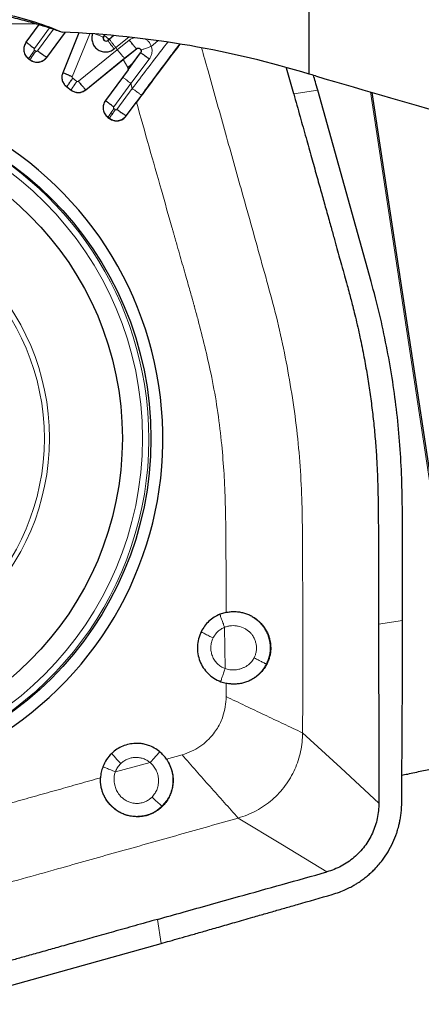
# Model space of a CAD drawing. Units: millimetres. Extents: x 5 to 292, y 5 to 205.
# Drawn here: x 99 to 102, y 65 to 73 of the extents above; entities that cross this region are included whole.
import ezdxf

# ---------------------------------------------------------------- set-up
doc = ezdxf.new("R2010")
doc.units = ezdxf.units.MM

msp = doc.modelspace()

# ---------------------------------------------------------------- linework, layer by layer
at = {"color": 7, "linetype": 'Continuous', "lineweight": 30}
for p, q in [((100.9517, 72.8909), (100.9517, 79.6954)), ((98.6135, 73.1552), (98.7202, 73.3004)), ((98.7849, 73.0287), (98.9379, 73.237)), ((99.0489, 73.231), (98.9159, 72.9014)), ((99.2585, 73.212), (99.2521, 73.1962)), ((99.2585, 73.212), (99.2602, 73.2161)), ((99.3001, 73.1775), (99.2892, 73.1686)), ((99.3385, 73.2087), (99.3001, 73.1775)), ((99.4149, 73.0101), (99.5256, 73.0994)), ((98.6346, 73.016), (98.6459, 73.0076)), ((99.1064, 72.76), (99.4149, 73.0101)), ((99.4982, 72.9836), (99.5594, 73.0671)), ((99.4556, 72.9257), (99.2689, 72.6714)), ((99.4556, 72.9257), (99.4982, 72.9836)), ((98.949, 72.7838), (98.985, 72.7573)), ((101.4655, 71.1744), (101.0239, 72.7569)), ((102.3107, 67.2128), (101.4742, 72.7386)), ((99.4413, 72.5441), (99.525, 72.658)), ((99.2899, 72.5321), (99.3023, 72.523)), ((101.7256, 68.3706), (101.7236, 69.3043)), ((100.2659, 68.4368), (100.2155, 68.4213)), ((100.2222, 67.8628), (100.2661, 67.8499)), ((98.1506, 65.2552), (99.7292, 65.6979))]:
    msp.add_line(p, q, dxfattribs=at)
at = {"color": 8, "linetype": 'Continuous', "lineweight": 0}
for p, q in [((98.7204, 73.3003), (98.614, 73.1554)), ((98.6816, 73.1022), (98.8071, 73.2732)), ((98.8396, 73.2623), (98.7079, 73.0829)), ((98.7842, 73.0297), (98.9366, 73.2371)), ((98.614, 73.1554), (98.6135, 73.1552)), ((99.0491, 73.231), (98.9161, 72.9017)), ((98.9947, 72.868), (99.1387, 73.2247)), ((99.2509, 73.1964), (99.2589, 73.2162)), ((99.2521, 73.1962), (99.2509, 73.1964)), ((99.3001, 73.1775), (99.2585, 73.212)), ((99.3026, 73.1791), (99.289, 73.1681)), ((99.289, 73.1681), (99.2892, 73.1686)), ((99.3389, 73.2086), (99.3026, 73.1791)), ((99.3545, 73.1094), (99.4614, 73.1961)), ((99.466, 73.1711), (99.3668, 73.0913)), ((99.7011, 73.1663), (99.648, 73.1197)), ((98.694, 73.0807), (98.6837, 73.0883)), ((99.3668, 73.0913), (99.0453, 72.8306)), ((99.3409, 73.0984), (99.3545, 73.1094)), ((99.3545, 73.1094), (99.3668, 73.0913)), ((99.4274, 73.0216), (99.5245, 73.1)), ((99.5245, 73.1), (99.5256, 73.0994)), ((98.635, 73.0161), (98.6346, 73.016)), ((98.635, 73.0161), (98.6453, 73.0086)), ((98.6459, 73.0076), (98.6453, 73.0086)), ((98.7849, 73.0287), (98.7842, 73.0297)), ((99.1059, 72.7609), (99.4274, 73.0216)), ((99.5594, 73.0668), (99.4122, 72.8661)), ((99.4149, 73.0101), (99.4543, 72.945)), ((99.48, 72.813), (99.6314, 73.0149)), ((99.5594, 73.0671), (99.5594, 73.0668)), ((99.4543, 72.945), (99.4556, 72.9257)), ((98.9159, 72.9014), (98.9161, 72.9017)), ((99.0331, 72.8303), (98.998, 72.8563)), ((99.4122, 72.8661), (99.2693, 72.6716)), ((98.949, 72.7838), (98.9493, 72.7841)), ((98.9493, 72.7841), (98.9844, 72.7581)), ((98.985, 72.7573), (98.9844, 72.7581)), ((99.1064, 72.76), (99.1059, 72.7609)), ((99.3369, 72.6184), (99.48, 72.813)), ((99.491, 72.7706), (99.3643, 72.5983)), ((99.48, 72.813), (99.491, 72.7706)), ((101.0239, 72.7569), (100.8252, 72.7267)), ((99.2689, 72.6714), (99.2693, 72.6716)), ((99.4406, 72.5451), (99.5672, 72.7174)), ((101.4596, 72.7428), (102.2973, 67.209)), ((99.3504, 72.5961), (99.3391, 72.6045)), ((99.2899, 72.5321), (99.2903, 72.5323)), ((99.2903, 72.5323), (99.3017, 72.5239)), ((99.3023, 72.523), (99.3017, 72.5239)), ((99.4413, 72.5441), (99.4406, 72.5451)), ((101.5262, 68.3402), (101.7256, 68.3706)), ((100.2544, 68.3136), (100.2586, 67.9715)), ((100.2661, 67.8499), (100.2669, 67.7397)), ((99.9029, 67.2573), (99.7745, 67.2212)), ((99.6395, 67.1938), (99.3508, 67.1184)), ((99.6991, 65.897), (99.7292, 65.6979))]:
    msp.add_line(p, q, dxfattribs=at)
at = {"color": 7, "linetype": 'Continuous', "lineweight": 30, "flags": 128}
msp.add_lwpolyline([(100.8252, 72.7267), (100.7654, 72.9404), (100.7641, 72.9453)], dxfattribs=at)
at = {"color": 8, "linetype": 'Continuous', "lineweight": 0, "flags": 128}
for points in [[(100.8985, 67.4401), (101.2141, 67.1498), (101.5296, 66.8595)], [(101.0996, 66.2898), (100.7329, 66.5124), (100.3662, 66.7351)]]:
    msp.add_lwpolyline(points, dxfattribs=at)
at = {"color": 7, "linetype": 'Continuous', "lineweight": 30}
for centre, radius in [((96.8394, 69.8748), 2.8056), ((96.811, 69.8782), 2.5978)]:
    msp.add_circle(centre, radius, dxfattribs=at)
at = {"color": 8, "linetype": 'Continuous', "lineweight": 0}
for centre, radius in [((96.8153, 69.8775), 2.76), ((96.8374, 69.878), 1.9688), ((96.8449, 69.8749), 1.919)]:
    msp.add_circle(centre, radius, dxfattribs=at)
for centre, radius, start, end in [((99.2736, 73.1872), 0.0245, 157.83207, 308.93244), ((96.8301, 69.8841), 2.7954, 9.07231, 138.60291), ((96.8303, 69.8711), 2.7973, 221.43474, 9.33496)]:
    msp.add_arc(centre, radius, start, end, dxfattribs=at)
at = {"color": 7, "linetype": 'Continuous', "lineweight": 30}
for centre, radius, start, end in [((99.2742, 73.1872), 0.0238, 157.83812, 308.92748), ((96.8408, 69.8817), 2.9012, 8.54222, 188.75701), ((96.8425, 69.8709), 2.9012, 188.54222, 8.75701)]:
    msp.add_arc(centre, radius, start, end, dxfattribs=at)
msp.add_ellipse((-10.0712, 119.5226), major_axis=(124.9218, -49.246), ratio=0.044811, start_param=5.825278, end_param=5.869182, dxfattribs=at)
for points, knots in [([(96.9219, 73.3161), (97.0889, 73.3679), (97.2647, 73.4066), (97.6122, 73.4516), (97.7886, 73.4588), (98.1333, 73.4423), (98.2991, 73.4191), (98.6184, 73.3463), (98.7696, 73.297), (98.9099, 73.2383)], [0, 0, 0, 0, 0.25, 0.25, 0.5, 0.5, 0.75, 0.75, 1, 1, 1, 1]), ([(97.7859, 73.4526), (97.7949, 73.4525), (97.8395, 73.4519), (97.9162, 73.4475), (98.0157, 73.4398), (98.1088, 73.4296), (98.1959, 73.4179), (98.2774, 73.4049), (98.356, 73.3905), (98.4578, 73.3697), (98.5787, 73.3409), (98.7046, 73.3057), (98.8148, 73.2714), (98.8782, 73.2494), (98.9099, 73.2383)], [0, 0, 0, 0, 0.017745, 0.088737, 0.161141, 0.233893, 0.301368, 0.368849, 0.436851, 0.504855, 0.643103, 0.781816, 0.89085, 1, 1, 1, 1]), ([(100.9517, 72.8909), (100.6351, 72.9876), (100.307, 73.0667), (99.6268, 73.1846), (99.2728, 73.2234), (98.9099, 73.2383)], [0, 0, 0, 0, 0.5, 0.5, 1, 1, 1, 1]), ([(98.6135, 73.1552), (98.607, 73.1438), (98.594, 73.121), (98.5929, 73.0809), (98.6058, 73.0428), (98.625, 73.0249), (98.6346, 73.016)], [0, 0, 0, 0, 0.250239, 0.500004, 0.749761, 1, 1, 1, 1]), ([(98.614, 73.1554), (98.6142, 73.155), (98.615, 73.1542), (98.6221, 73.1481), (98.6376, 73.1358), (98.659, 73.1191), (98.6751, 73.1071), (98.6816, 73.1022)], [0, 0, 0, 0, 0.070453, 0.171698, 0.465248, 0.78302, 1, 1, 1, 1]), ([(99.1622, 73.223), (99.1596, 73.2134), (99.1536, 73.1915), (99.1592, 73.1559), (99.1742, 73.1211), (99.2, 73.0939), (99.2335, 73.0768), (99.271, 73.0725), (99.3093, 73.0778), (99.3304, 73.0915), (99.3409, 73.0984)], [0, 0, 0, 0, 0.1018656, 0.2323841, 0.3614134, 0.4874975, 0.6104547, 0.7426229, 0.8717718, 1, 1, 1, 1]), ([(99.5245, 73.1), (99.5241, 73.1005), (99.5229, 73.1018), (99.5158, 73.1101), (99.5021, 73.1266), (99.484, 73.1488), (99.4712, 73.1646), (99.466, 73.1711)], [0, 0, 0, 0, 0.070351, 0.171544, 0.46512, 0.782995, 1, 1, 1, 1]), ([(98.635, 73.0161), (98.6352, 73.0166), (98.6356, 73.0178), (98.6406, 73.026), (98.6517, 73.0427), (98.6672, 73.0653), (98.679, 73.0817), (98.6837, 73.0883)], [0, 0, 0, 0, 0.070454, 0.171702, 0.465242, 0.783017, 1, 1, 1, 1]), ([(98.694, 73.0807), (98.6892, 73.0741), (98.6774, 73.0578), (98.6619, 73.0352), (98.6509, 73.0185), (98.6458, 73.0102), (98.6454, 73.009), (98.6453, 73.0086)], [0, 0, 0, 0, 0.216982, 0.534752, 0.8283, 0.929547, 1, 1, 1, 1]), ([(98.7079, 73.0829), (98.7146, 73.078), (98.7311, 73.0659), (98.7547, 73.0493), (98.7727, 73.037), (98.7819, 73.0309), (98.7835, 73.03), (98.7842, 73.0297)], [0, 0, 0, 0, 0.216982, 0.534753, 0.828297, 0.929546, 1, 1, 1, 1]), ([(99.8847, 73.1385), (99.8562, 73.1011), (99.7822, 73.0041), (99.6621, 72.8437), (99.5712, 72.7206), (99.525, 72.658)], [0, 0, 0, 0, 0.235549, 0.611338, 1, 1, 1, 1]), ([(99.5256, 73.0994), (99.5273, 73.1006), (99.5306, 73.1029), (99.5363, 73.1045), (99.5418, 73.1048), (99.5484, 73.1037), (99.5551, 73.1002), (99.5603, 73.0943), (99.5632, 73.0881), (99.5643, 73.0813), (99.5634, 73.0739), (99.5607, 73.0693), (99.5594, 73.0671)], [0, 0, 0, 0, 0.091445, 0.177604, 0.258515, 0.334165, 0.469111, 0.583393, 0.676969, 0.767861, 0.885903, 1, 1, 1, 1]), ([(98.6459, 73.0076), (98.6516, 73.0039), (98.6629, 72.9966), (98.6877, 72.9883), (98.7202, 72.9868), (98.7507, 72.9979), (98.772, 73.0132), (98.7806, 73.0235), (98.7849, 73.0287)], [0, 0, 0, 0, 0.130578, 0.257585, 0.499999, 0.742413, 0.869419, 1, 1, 1, 1]), ([(99.6314, 73.0149), (99.6246, 73.0198), (99.6079, 73.032), (99.5851, 73.0485), (99.5686, 73.0604), (99.5607, 73.066), (99.5598, 73.0666), (99.5594, 73.0668)], [0, 0, 0, 0, 0.216709, 0.532956, 0.826054, 0.928101, 1, 1, 1, 1]), ([(98.9159, 72.9014), (98.9127, 72.8908), (98.9064, 72.8697), (98.9108, 72.8365), (98.9245, 72.8059), (98.9408, 72.7912), (98.949, 72.7838)], [0, 0, 0, 0, 0.250154, 0.499998, 0.749854, 1, 1, 1, 1]), ([(98.9947, 72.868), (98.9872, 72.8711), (98.9686, 72.8787), (98.9438, 72.8893), (98.9258, 72.897), (98.9174, 72.9009), (98.9165, 72.9014), (98.9161, 72.9017)], [0, 0, 0, 0, 0.216981, 0.5347557, 0.8282995, 0.9295462, 1, 1, 1, 1]), ([(98.998, 72.8563), (98.9932, 72.8496), (98.9814, 72.8333), (98.966, 72.8107), (98.9549, 72.794), (98.9499, 72.7857), (98.9495, 72.7845), (98.9493, 72.7841)], [0, 0, 0, 0, 0.216984, 0.534757, 0.828297, 0.929545, 1, 1, 1, 1]), ([(99.0331, 72.8303), (99.0284, 72.8237), (99.0166, 72.8073), (99.0011, 72.7847), (98.99, 72.768), (98.985, 72.7598), (98.9846, 72.7586), (98.9844, 72.7581)], [0, 0, 0, 0, 0.216984, 0.534754, 0.828299, 0.929547, 1, 1, 1, 1]), ([(99.0453, 72.8306), (99.0505, 72.8242), (99.0635, 72.8084), (99.0822, 72.7866), (99.0965, 72.7704), (99.104, 72.7625), (99.1053, 72.7614), (99.1059, 72.7609)], [0, 0, 0, 0, 0.216988, 0.534761, 0.828302, 0.929545, 1, 1, 1, 1]), ([(101.0239, 72.7569), (101.0173, 72.7803), (101.0058, 72.8213), (100.9942, 72.8623), (100.9892, 72.88)], [0, 0, 0, 0, 0.5680615, 1, 1, 1, 1]), ([(98.985, 72.7573), (98.9944, 72.7516), (99.0131, 72.7404), (99.0456, 72.7363), (99.0785, 72.7416), (99.0969, 72.7537), (99.1064, 72.76)], [0, 0, 0, 0, 0.250724, 0.496363, 0.739407, 1, 1, 1, 1]), ([(99.2689, 72.6714), (99.2623, 72.66), (99.2493, 72.6372), (99.2483, 72.5971), (99.2611, 72.559), (99.2803, 72.5411), (99.2899, 72.5321)], [0, 0, 0, 0, 0.250242, 0.499998, 0.749758, 1, 1, 1, 1]), ([(99.3369, 72.6184), (99.3304, 72.6233), (99.3143, 72.6353), (99.2929, 72.652), (99.2775, 72.6643), (99.2703, 72.6704), (99.2696, 72.6712), (99.2693, 72.6716)], [0, 0, 0, 0, 0.21698, 0.53476, 0.828303, 0.929547, 1, 1, 1, 1]), ([(100.8252, 72.7267), (100.8429, 72.6638), (100.8769, 72.5423), (100.926, 72.3667), (100.9714, 72.2045), (101.0131, 72.0556), (101.051, 71.9201), (101.0812, 71.8123), (101.1044, 71.7292), (101.1214, 71.6681), (101.1372, 71.6116), (101.1517, 71.5597), (101.1648, 71.5125), (101.1807, 71.4556), (101.1991, 71.3892), (101.222, 71.3067), (101.2445, 71.2251), (101.2659, 71.1468), (101.2837, 71.081), (101.2991, 71.0234), (101.3144, 70.9642), (101.3316, 70.8952), (101.3503, 70.8164), (101.3689, 70.7336), (101.3864, 70.6508), (101.407, 70.5471), (101.4295, 70.4223), (101.4526, 70.2761), (101.4725, 70.1296), (101.4891, 69.9828), (101.5024, 69.8358), (101.5124, 69.6904), (101.5181, 69.5599), (101.5213, 69.4393), (101.5234, 69.3218), (101.5248, 69.1898), (101.5255, 69.0491), (101.5263, 68.7645), (101.5263, 68.5284), (101.5262, 68.3402)], [0, 0, 0, 0, 0.043882, 0.084665, 0.122349, 0.156934, 0.188419, 0.216806, 0.232082, 0.246283, 0.259407, 0.271454, 0.282426, 0.292321, 0.311052, 0.328717, 0.349747, 0.367893, 0.383154, 0.395532, 0.407904, 0.424161, 0.443242, 0.462242, 0.481161, 0.500005, 0.533172, 0.566277, 0.599336, 0.632366, 0.665384, 0.698405, 0.730112, 0.753065, 0.779351, 0.808973, 0.841606, 0.873744, 1, 1, 1, 1]), ([(99.3391, 72.6045), (99.3343, 72.5978), (99.3225, 72.5815), (99.307, 72.5589), (99.2959, 72.5422), (99.2909, 72.5339), (99.2905, 72.5328), (99.2903, 72.5323)], [0, 0, 0, 0, 0.2169857, 0.5347581, 0.8282978, 0.929546, 1, 1, 1, 1]), ([(99.3504, 72.5961), (99.3456, 72.5895), (99.3338, 72.5732), (99.3183, 72.5506), (99.3072, 72.5338), (99.3022, 72.5256), (99.3018, 72.5244), (99.3017, 72.5239)], [0, 0, 0, 0, 0.216971, 0.534756, 0.828297, 0.929546, 1, 1, 1, 1]), ([(99.3643, 72.5983), (99.371, 72.5934), (99.3875, 72.5813), (99.4111, 72.5647), (99.4291, 72.5524), (99.4383, 72.5463), (99.4399, 72.5454), (99.4406, 72.5451)], [0, 0, 0, 0, 0.2169786, 0.5347523, 0.8283021, 0.9295461, 1, 1, 1, 1]), ([(99.3023, 72.523), (99.308, 72.5193), (99.3193, 72.512), (99.3441, 72.5037), (99.3766, 72.5021), (99.4071, 72.5132), (99.4284, 72.5286), (99.4369, 72.5389), (99.4413, 72.5441)], [0, 0, 0, 0, 0.130581, 0.257584, 0.500001, 0.742415, 0.869421, 1, 1, 1, 1]), ([(101.7236, 69.3043), (101.7221, 69.3968), (101.7191, 69.5798), (101.7024, 69.8513), (101.6765, 70.1171), (101.6403, 70.3798), (101.5932, 70.6426), (101.5359, 70.9082), (101.4891, 71.0851), (101.4655, 71.1744)], [0, 0, 0, 0, 0.1464906, 0.2900162, 0.4307756, 0.5695138, 0.7101447, 0.8535744, 1, 1, 1, 1]), ([(100.2659, 68.4368), (100.2663, 68.4369), (100.2672, 68.4371), (100.2681, 68.4373), (100.2686, 68.4374)], [0, 0, 0, 0, 0.500076, 1, 1, 1, 1]), ([(100.2686, 68.4374), (100.2886, 68.4403), (100.33, 68.4464), (100.3835, 68.4404), (100.4268, 68.4288), (100.4596, 68.4159), (100.4917, 68.3987), (100.5225, 68.3771), (100.5504, 68.3518), (100.5741, 68.3243), (100.593, 68.2963), (100.6076, 68.2686), (100.6184, 68.2421), (100.626, 68.2171), (100.631, 68.194), (100.6355, 68.1612), (100.6356, 68.1253), (100.6299, 68.0859), (100.6216, 68.0536), (100.6089, 68.0204), (100.5911, 67.987), (100.5679, 67.9543), (100.5394, 67.924), (100.5068, 67.8978), (100.472, 67.8768), (100.4367, 67.8613), (100.4017, 67.8508), (100.3677, 67.8448), (100.3256, 67.8417), (100.2951, 67.8456), (100.2755, 67.848)], [0, 0, 0, 0, 0.056849, 0.117678, 0.149663, 0.182681, 0.216746, 0.251872, 0.28821, 0.322205, 0.353841, 0.3831, 0.409969, 0.434436, 0.456491, 0.476127, 0.527719, 0.556755, 0.587921, 0.621203, 0.65659, 0.69406, 0.733596, 0.773398, 0.811311, 0.847351, 0.881539, 0.913889, 0.944418, 1, 1, 1, 1]), ([(100.2155, 68.4213), (100.1988, 68.4135), (100.166, 68.3982), (100.1232, 68.3647), (100.0867, 68.3245), (100.069, 68.2928), (100.06, 68.2766)], [0, 0, 0, 0, 0.253947, 0.499653, 0.74554, 1, 1, 1, 1]), ([(101.7185, 66.8656), (101.719, 66.9395), (101.7195, 67.028), (101.72, 67.1309), (101.7202, 67.1745), (101.7204, 67.211), (101.7206, 67.2434), (101.7208, 67.2759), (101.721, 67.3197), (101.7214, 67.3761), (101.7218, 67.4451), (101.7223, 67.5266), (101.723, 67.6272), (101.7237, 67.7393), (101.7243, 67.8557), (101.7249, 67.9628), (101.7253, 68.0612), (101.7256, 68.1508), (101.7257, 68.2318), (101.7257, 68.3041), (101.7257, 68.3494), (101.7256, 68.3706)], [0, 0, 0, 0, 0.14738, 0.176325, 0.205269, 0.234213, 0.249098, 0.269865, 0.298986, 0.336459, 0.382285, 0.436466, 0.498998, 0.582954, 0.659897, 0.731052, 0.796416, 0.855992, 0.90978, 0.957781, 1, 1, 1, 1]), ([(100.06, 68.2766), (100.052, 68.2573), (100.0361, 68.2187), (100.0276, 68.1562), (100.0309, 68.0934), (100.0475, 68.0332), (100.0763, 67.9773), (100.1163, 67.9293), (100.165, 67.8887), (100.203, 67.8715), (100.2222, 67.8628)], [0, 0, 0, 0, 0.124939, 0.250336, 0.374849, 0.500269, 0.622658, 0.749894, 0.873668, 1, 1, 1, 1]), ([(101.5262, 68.3402), (101.5268, 68.0934), (101.5277, 67.7232), (101.5289, 67.2297), (101.5294, 66.9829), (101.5296, 66.8595)], [0, 0, 0, 0, 0.5000423, 0.7500388, 1, 1, 1, 1]), ([(100.2755, 67.8481), (100.2739, 67.8484), (100.2708, 67.849), (100.2676, 67.8496), (100.2661, 67.8499)], [0, 0, 0, 0, 0.499968, 1, 1, 1, 1]), ([(99.7186, 67.2831), (99.7037, 67.2942), (99.6745, 67.3161), (99.63, 67.3359), (99.5898, 67.3471), (99.5538, 67.3523), (99.5115, 67.3536), (99.463, 67.3473), (99.4111, 67.331), (99.3622, 67.3056), (99.3344, 67.2819), (99.3204, 67.2699)], [0, 0, 0, 0, 0.127642, 0.250719, 0.332359, 0.415085, 0.500112, 0.623436, 0.749528, 0.873342, 1, 1, 1, 1]), ([(99.3204, 67.2699), (99.3052, 67.2536), (99.2748, 67.221), (99.2565, 67.1804), (99.2474, 67.16)], [0, 0, 0, 0, 0.500282, 1, 1, 1, 1]), ([(99.7745, 67.2212), (99.7663, 67.2324), (99.7497, 67.255), (99.729, 67.2737), (99.7186, 67.2831)], [0, 0, 0, 0, 0.497776, 1, 1, 1, 1]), ([(99.7745, 67.2212), (99.7768, 67.2174), (99.7816, 67.2098), (99.7863, 67.2021), (99.7887, 67.1983)], [0, 0, 0, 0, 0.500063, 1, 1, 1, 1]), ([(102.2973, 67.209), (102.2953, 67.2086), (102.2913, 67.2077), (102.2783, 67.205), (102.2602, 67.2013), (102.2365, 67.1965), (102.208, 67.1907), (102.1746, 67.1839), (102.1362, 67.176), (102.0934, 67.1671), (102.0469, 67.1574), (101.9967, 67.1468), (101.9426, 67.1353), (101.8854, 67.1231), (101.8261, 67.1102), (101.771, 67.0981), (101.7349, 67.09), (101.7198, 67.0867)], [0, 0, 0, 0, 0.06686, 0.134185, 0.202975, 0.272271, 0.339131, 0.406455, 0.475241, 0.544534, 0.611434, 0.678798, 0.747624, 0.816954, 0.883944, 0.951399, 1, 1, 1, 1]), ([(99.7887, 67.1983), (99.7976, 67.18), (99.8114, 67.1518), (99.8223, 67.1098), (99.8276, 67.0748), (99.8288, 67.0374), (99.8251, 66.9981), (99.8159, 66.9576), (99.8008, 66.9177), (99.7803, 66.8807), (99.7558, 66.8481), (99.7288, 66.8207), (99.7003, 66.7982), (99.6712, 66.7804), (99.6452, 66.7682), (99.6229, 66.7601), (99.6046, 66.7548), (99.5765, 66.7486), (99.5348, 66.7443), (99.4882, 66.7479), (99.4476, 66.7573), (99.4151, 66.7687), (99.3818, 66.785), (99.3492, 66.8064), (99.3192, 66.8323), (99.2937, 66.8608), (99.273, 66.8903), (99.2568, 66.9201), (99.2448, 66.9494), (99.2371, 66.975), (99.2323, 66.9972), (99.2291, 67.0179), (99.2283, 67.0325), (99.2278, 67.0405)], [0, 0, 0, 0, 0.055392, 0.085833, 0.118104, 0.152224, 0.188211, 0.226087, 0.265873, 0.305063, 0.342291, 0.377534, 0.410773, 0.44199, 0.471173, 0.489498, 0.506911, 0.523411, 0.568317, 0.621187, 0.650622, 0.682018, 0.715359, 0.751765, 0.788567, 0.823368, 0.856186, 0.887042, 0.915953, 0.942933, 0.959858, 0.978205, 1, 1, 1, 1]), ([(99.2474, 67.16), (99.2423, 67.145), (99.2323, 67.115), (99.2294, 67.0836), (99.228, 67.0679)], [0, 0, 0, 0, 0.501607, 1, 1, 1, 1]), ([(99.2278, 67.0405), (99.2278, 67.045), (99.2279, 67.0542), (99.2279, 67.0633), (99.228, 67.0679)], [0, 0, 0, 0, 0.5002164, 1, 1, 1, 1]), ([(101.5296, 66.8595), (101.529, 66.8382), (101.5277, 66.7956), (101.5171, 66.7323), (101.5002, 66.6705), (101.4769, 66.6109), (101.4473, 66.5542), (101.4117, 66.501), (101.3703, 66.4522), (101.3239, 66.4082), (101.273, 66.3694), (101.2183, 66.3364), (101.1604, 66.3091), (101.1199, 66.2962), (101.0996, 66.2898)], [0, 0, 0, 0, 0.08334, 0.166707, 0.250092, 0.333449, 0.416745, 0.499987, 0.583256, 0.666596, 0.74999, 0.833395, 0.916734, 1, 1, 1, 1]), ([(101.1428, 66.1028), (101.163, 66.1092), (101.2009, 66.121), (101.2519, 66.1424), (101.2942, 66.163), (101.328, 66.1819), (101.3538, 66.1978), (101.3741, 66.2113), (101.3914, 66.2235), (101.4081, 66.2359), (101.4244, 66.2486), (101.4402, 66.2618), (101.4557, 66.2753), (101.4708, 66.2892), (101.4939, 66.3116), (101.5238, 66.3436), (101.5647, 66.394), (101.6065, 66.456), (101.6464, 66.5314), (101.6695, 66.5895), (101.6821, 66.6282), (101.6878, 66.6474), (101.6942, 66.6714), (101.701, 66.7004), (101.7075, 66.7345), (101.7132, 66.7737), (101.7174, 66.8179), (101.7181, 66.8492), (101.7185, 66.8656)], [0, 0, 0, 0, 0.062236, 0.116311, 0.16222, 0.199965, 0.229544, 0.250958, 0.271291, 0.291551, 0.311738, 0.331854, 0.351899, 0.371871, 0.391773, 0.446133, 0.49997, 0.581372, 0.66434, 0.748902, 0.763651, 0.783153, 0.807411, 0.836421, 0.870185, 0.908705, 0.951976, 1, 1, 1, 1]), ([(99.6991, 65.897), (99.7702, 65.917), (99.916, 65.958), (100.1396, 66.0208), (100.4125, 66.0973), (100.7335, 66.1872), (100.9768, 66.2553), (101.0996, 66.2898)], [0, 0, 0, 0, 0.1522302, 0.3124309, 0.4789722, 0.7369099, 1, 1, 1, 1]), ([(99.7292, 65.6979), (99.7525, 65.7044), (99.8033, 65.7187), (99.8858, 65.7421), (99.9811, 65.7693), (100.0893, 65.8002), (100.2102, 65.8348), (100.3439, 65.8732), (100.4564, 65.9055), (100.5416, 65.9301), (100.5954, 65.9455), (100.6475, 65.9605), (100.6997, 65.9755), (100.7518, 65.9905), (100.8039, 66.0055), (100.9342, 66.0429), (101.0472, 66.0754), (101.1428, 66.1028)], [0, 0, 0, 0, 0.049165, 0.10742, 0.174768, 0.251212, 0.336753, 0.431392, 0.53513, 0.575614, 0.612517, 0.64942, 0.686323, 0.723226, 0.76013, 0.797033, 1, 1, 1, 1]), ([(99.6991, 65.897), (99.6363, 65.8793), (99.5151, 65.8452), (99.34, 65.7959), (99.1782, 65.7504), (99.0296, 65.7087), (98.8944, 65.6707), (98.7869, 65.6404), (98.704, 65.6172), (98.643, 65.6001), (98.5867, 65.5843), (98.5349, 65.5698), (98.4878, 65.5566), (98.4311, 65.5407), (98.3648, 65.5222), (98.2825, 65.4993), (98.2011, 65.4767), (98.123, 65.4552), (98.0573, 65.4374), (97.9999, 65.4219), (97.9409, 65.4066), (97.8721, 65.3894), (97.7935, 65.3707), (97.7108, 65.352), (97.6282, 65.3345), (97.5248, 65.3138), (97.4003, 65.2912), (97.2544, 65.268), (97.1083, 65.2481), (96.9619, 65.2315), (96.8152, 65.2182), (96.6702, 65.2082), (96.5399, 65.2024), (96.4196, 65.1993), (96.3024, 65.1972), (96.1708, 65.1957), (96.0305, 65.1951), (95.7465, 65.1942), (95.511, 65.1943), (95.3233, 65.1943)], [0, 0, 0, 0, 0.043882, 0.084665, 0.122349, 0.156934, 0.18842, 0.216806, 0.232082, 0.246282, 0.259406, 0.271454, 0.282426, 0.292321, 0.311051, 0.328717, 0.349747, 0.367892, 0.383154, 0.395532, 0.407904, 0.424161, 0.443242, 0.462241, 0.481161, 0.500005, 0.533172, 0.566277, 0.599336, 0.632366, 0.665384, 0.698405, 0.730112, 0.753065, 0.779351, 0.808973, 0.841606, 0.873744, 1, 1, 1, 1])]:
    msp.add_open_spline(points, degree=3, knots=knots, dxfattribs=at)
at = {"color": 8, "linetype": 'Continuous', "lineweight": 0}
for points, knots in [([(96.3398, 73.1914), (96.3682, 73.1969), (96.4247, 73.2077), (96.5096, 73.2224), (96.5942, 73.2358), (96.6786, 73.2479), (96.7628, 73.2587), (96.8467, 73.2682), (96.9474, 73.278), (97.0683, 73.2873), (97.2126, 73.2954), (97.339, 73.3002), (97.431, 73.3026), (97.4786, 73.3036), (97.5028, 73.304), (97.515, 73.3042), (97.5211, 73.3043), (97.5242, 73.3044), (97.5257, 73.3044), (97.5265, 73.3044), (97.5269, 73.3044), (97.5271, 73.3044), (97.5272, 73.3044), (97.5272, 73.3044), (97.5272, 73.3044), (97.5273, 73.3044), (97.5369, 73.3044), (97.5606, 73.3049), (97.6025, 73.305), (97.6572, 73.3053), (97.7249, 73.3055), (97.8053, 73.3057), (97.8986, 73.3058), (98.0048, 73.3059), (98.1239, 73.306), (98.2557, 73.306), (98.4005, 73.306), (98.5503, 73.306), (98.6519, 73.306), (98.7009, 73.306)], [0, 0, 0, 0, 0.03656, 0.072925, 0.109104, 0.145104, 0.180934, 0.216601, 0.252113, 0.30908, 0.370102, 0.435205, 0.469291, 0.48672, 0.495531, 0.49996, 0.502181, 0.503293, 0.503849, 0.504127, 0.504266, 0.504336, 0.504371, 0.504388, 0.504397, 0.504401, 0.504405, 0.516669, 0.534361, 0.557481, 0.58603, 0.620008, 0.659415, 0.70425, 0.754513, 0.810206, 0.871327, 0.937877, 1, 1, 1, 1]), ([(98.614, 73.1554), (98.6075, 73.144), (98.5945, 73.1212), (98.5936, 73.0811), (98.6063, 73.043), (98.6255, 73.0251), (98.635, 73.0161)], [0, 0, 0, 0, 0.249998, 0.500003, 0.75, 1, 1, 1, 1]), ([(99.1855, 73.2214), (99.1858, 73.2212), (99.1974, 73.2166), (99.2174, 73.2089), (99.2379, 73.201), (99.2484, 73.1972), (99.2502, 73.1966), (99.2509, 73.1964)], [0, 0, 0, 0, 0.013023, 0.413573, 0.783577, 0.911196, 1, 1, 1, 1]), ([(99.289, 73.1681), (99.2892, 73.1676), (99.2897, 73.1665), (99.2951, 73.1585), (99.3069, 73.1424), (99.3233, 73.1206), (99.3359, 73.1048), (99.3409, 73.0984)], [0, 0, 0, 0, 0.0704554, 0.1717029, 0.4652469, 0.7830228, 1, 1, 1, 1]), ([(99.3545, 73.1094), (99.3494, 73.1158), (99.3369, 73.1316), (99.3204, 73.1534), (99.3086, 73.1695), (99.3032, 73.1775), (99.3028, 73.1786), (99.3026, 73.1791)], [0, 0, 0, 0, 0.2170928, 0.5349567, 0.8284327, 0.9296086, 1, 1, 1, 1]), ([(99.5065, 73.1915), (99.5005, 73.1898), (99.4858, 73.1855), (99.4733, 73.1764), (99.466, 73.1711)], [0, 0, 0, 0, 0.407159, 1, 1, 1, 1]), ([(99.7845, 73.1551), (99.7689, 73.135), (99.7116, 73.0615), (99.6135, 72.9333), (99.5318, 72.8248), (99.491, 72.7706)], [0, 0, 0, 0, 0.158004, 0.579165, 1, 1, 1, 1]), ([(99.648, 73.1197), (99.6443, 73.1283), (99.6369, 73.1456), (99.6195, 73.1664), (99.605, 73.1758), (99.5985, 73.18)], [0, 0, 0, 0, 0.353917, 0.706548, 1, 1, 1, 1]), ([(98.6837, 73.0883), (98.6827, 73.0893), (98.6812, 73.0907), (98.6801, 73.093), (98.6796, 73.0948), (98.6795, 73.0966), (98.68, 73.0992), (98.6809, 73.101), (98.6816, 73.1022)], [0, 0, 0, 0, 0.268662, 0.387002, 0.500049, 0.6131, 0.731354, 1, 1, 1, 1]), ([(98.7079, 73.0829), (98.7069, 73.0818), (98.7055, 73.0804), (98.7031, 73.0792), (98.7014, 73.0787), (98.6996, 73.0786), (98.697, 73.0791), (98.6952, 73.0801), (98.694, 73.0807)], [0, 0, 0, 0, 0.268591, 0.386862, 0.499968, 0.613026, 0.731296, 1, 1, 1, 1]), ([(99.3668, 73.0913), (99.3721, 73.0849), (99.385, 73.0692), (99.4038, 73.0473), (99.418, 73.0312), (99.4255, 73.0232), (99.4269, 73.0221), (99.4274, 73.0216)], [0, 0, 0, 0, 0.2169596, 0.5346524, 0.8281962, 0.9294882, 1, 1, 1, 1]), ([(99.5627, 73.0888), (99.5617, 73.091), (99.5601, 73.0947), (99.5561, 73.099), (99.5517, 73.1022), (99.546, 73.1046), (99.5391, 73.1055), (99.5315, 73.1043), (99.5269, 73.1015), (99.5245, 73.1)], [0, 0, 0, 0, 0.156363, 0.257497, 0.37409, 0.506393, 0.654626, 0.81906, 1, 1, 1, 1]), ([(99.5594, 73.0668), (99.5604, 73.0685), (99.5625, 73.0718), (99.564, 73.0774), (99.5642, 73.0833), (99.5632, 73.087), (99.5627, 73.0888)], [0, 0, 0, 0, 0.251037, 0.501348, 0.751036, 1, 1, 1, 1]), ([(99.5627, 73.0888), (99.5631, 73.089), (99.5641, 73.0895), (99.5731, 73.0931), (99.5927, 73.1003), (99.6198, 73.1101), (99.6399, 73.1169), (99.648, 73.1197)], [0, 0, 0, 0, 0.0732335, 0.1760942, 0.4690122, 0.7838389, 1, 1, 1, 1]), ([(99.5672, 72.7174), (99.6083, 72.773), (99.689, 72.8824), (99.7941, 73.0231), (99.8584, 73.1076), (99.8822, 73.1389)], [0, 0, 0, 0, 0.393833, 0.775018, 1, 1, 1, 1]), ([(99.648, 73.1197), (99.6504, 73.1107), (99.6553, 73.0927), (99.6538, 73.0647), (99.6463, 73.0379), (99.6364, 73.0225), (99.6314, 73.0149)], [0, 0, 0, 0, 0.2523349, 0.5037515, 0.753104, 1, 1, 1, 1]), ([(100.0634, 73.1079), (100.0812, 73.0446), (100.1447, 72.819), (100.2531, 72.4308), (100.3717, 72.0086), (100.4715, 71.6512), (100.5527, 71.3584), (100.6344, 71.0658), (100.7113, 70.7716), (100.7506, 70.5727), (100.7703, 70.4732)], [0, 0, 0, 0, 0.072327, 0.25772, 0.443161, 0.554456, 0.665786, 0.77716, 0.88855, 1, 1, 1, 1]), ([(98.6453, 73.0086), (98.6566, 73.0021), (98.6792, 72.9893), (98.7191, 72.9884), (98.7571, 73.0011), (98.7752, 73.0202), (98.7842, 73.0297)], [0, 0, 0, 0, 0.249998, 0.499999, 0.749997, 1, 1, 1, 1]), ([(99.4982, 72.9836), (99.4909, 72.9772), (99.4762, 72.9643), (99.4616, 72.9514), (99.4543, 72.945)], [0, 0, 0, 0, 0.5000111, 1, 1, 1, 1]), ([(98.9161, 72.9017), (98.913, 72.8911), (98.9068, 72.87), (98.9111, 72.8368), (98.9248, 72.8062), (98.9412, 72.7914), (98.9493, 72.7841)], [0, 0, 0, 0, 0.250006, 0.500007, 0.750009, 1, 1, 1, 1]), ([(98.998, 72.8563), (98.9972, 72.8571), (98.9957, 72.8586), (98.9943, 72.8616), (98.9939, 72.8648), (98.9945, 72.8669), (98.9947, 72.868)], [0, 0, 0, 0, 0.261359, 0.500008, 0.738701, 1, 1, 1, 1]), ([(99.0453, 72.8306), (99.0443, 72.83), (99.0425, 72.8289), (99.0393, 72.8284), (99.0361, 72.8288), (99.0341, 72.8298), (99.0331, 72.8303)], [0, 0, 0, 0, 0.261237, 0.499983, 0.73873, 1, 1, 1, 1]), ([(99.48, 72.813), (99.4734, 72.8178), (99.4573, 72.8299), (99.4359, 72.8465), (99.4204, 72.8588), (99.4132, 72.8649), (99.4125, 72.8657), (99.4122, 72.8661)], [0, 0, 0, 0, 0.216596, 0.534343, 0.828158, 0.9295, 1, 1, 1, 1]), ([(98.9844, 72.7581), (98.9938, 72.7526), (99.0125, 72.7414), (99.0455, 72.7374), (99.0783, 72.7429), (99.0967, 72.7549), (99.1059, 72.7609)], [0, 0, 0, 0, 0.249999, 0.499997, 0.749997, 1, 1, 1, 1]), ([(99.491, 72.7706), (99.4977, 72.7657), (99.5142, 72.7537), (99.5378, 72.7371), (99.5557, 72.7247), (99.565, 72.7187), (99.5666, 72.7178), (99.5672, 72.7174)], [0, 0, 0, 0, 0.216735, 0.534653, 0.828414, 0.929643, 1, 1, 1, 1]), ([(99.2693, 72.6716), (99.2628, 72.6602), (99.2498, 72.6374), (99.2489, 72.5973), (99.2616, 72.5592), (99.2808, 72.5413), (99.2903, 72.5323)], [0, 0, 0, 0, 0.250004, 0.500004, 0.749997, 1, 1, 1, 1]), ([(99.3391, 72.6045), (99.338, 72.6055), (99.3366, 72.6069), (99.3354, 72.6092), (99.3349, 72.611), (99.3348, 72.6128), (99.3353, 72.6154), (99.3363, 72.6172), (99.3369, 72.6184)], [0, 0, 0, 0, 0.268676, 0.386907, 0.500059, 0.613109, 0.73136, 1, 1, 1, 1]), ([(99.3643, 72.5983), (99.3633, 72.5972), (99.3619, 72.5958), (99.3595, 72.5946), (99.3578, 72.5941), (99.356, 72.594), (99.3534, 72.5945), (99.3516, 72.5954), (99.3504, 72.5961)], [0, 0, 0, 0, 0.268604, 0.386908, 0.49999, 0.613083, 0.731359, 1, 1, 1, 1]), ([(99.525, 72.658), (99.56, 72.5345), (99.6288, 72.2915), (99.7266, 71.9467), (99.7919, 71.7166), (99.8259, 71.5972), (99.8334, 71.5709), (99.8409, 71.5445), (99.8504, 71.5108), (99.8659, 71.4564), (99.8865, 71.3841), (99.9103, 71.3001), (99.9326, 71.2217), (99.953, 71.1498), (99.9702, 71.0887), (99.9844, 71.0385), (99.9939, 71.0048), (99.9996, 70.9844), (100.0025, 70.9742), (100.0049, 70.9654), (100.007, 70.9582), (100.0099, 70.9473), (100.0216, 70.9041), (100.0519, 70.7901), (100.0978, 70.606), (100.1315, 70.4559), (100.1487, 70.3794)], [0, 0, 0, 0, 0.162969, 0.320655, 0.455049, 0.46668, 0.47828, 0.489847, 0.501512, 0.522714, 0.561657, 0.597021, 0.63347, 0.665126, 0.691989, 0.71406, 0.731336, 0.73647, 0.740959, 0.744805, 0.748006, 0.750562, 0.759095, 0.804774, 0.900403, 1, 1, 1, 1]), ([(99.3017, 72.5239), (99.313, 72.5175), (99.3356, 72.5047), (99.3755, 72.5038), (99.4135, 72.5165), (99.4316, 72.5356), (99.4406, 72.5451)], [0, 0, 0, 0, 0.250001, 0.499999, 0.749999, 1, 1, 1, 1]), ([(100.7703, 70.4732), (100.7878, 70.3735), (100.8228, 70.174), (100.8607, 69.8724), (100.8853, 69.5695), (100.8962, 69.2656), (100.8994, 68.8938), (100.8993, 68.4544), (100.9014, 67.9473), (100.8995, 67.6092), (100.8985, 67.4401)], [0, 0, 0, 0, 0.099885, 0.199804, 0.299725, 0.399691, 0.499726, 0.666459, 0.83322, 1, 1, 1, 1]), ([(100.1487, 70.3794), (100.1644, 70.2939), (100.1964, 70.12), (100.2276, 69.8632), (100.245, 69.6554), (100.2521, 69.5311), (100.2545, 69.4827), (100.2553, 69.4652), (100.256, 69.4477), (100.2567, 69.4301), (100.258, 69.3969), (100.2597, 69.3443), (100.2614, 69.2685), (100.2629, 69.1815), (100.2641, 69.0831), (100.265, 68.9742), (100.2656, 68.8548), (100.266, 68.7252), (100.2661, 68.5846), (100.2659, 68.4873), (100.2659, 68.4368)], [0, 0, 0, 0, 0.133688, 0.272041, 0.397879, 0.454511, 0.463483, 0.472472, 0.481483, 0.490513, 0.499562, 0.532623, 0.57148, 0.616134, 0.666588, 0.722841, 0.783736, 0.850228, 0.922315, 1, 1, 1, 1]), ([(100.5988, 68.0092), (100.6043, 68.0212), (100.6154, 68.0456), (100.6258, 68.0849), (100.6311, 68.1259), (100.6307, 68.168), (100.6242, 68.2102), (100.6141, 68.2434), (100.6039, 68.2675), (100.5961, 68.2833), (100.5874, 68.2988), (100.5776, 68.3138), (100.5589, 68.3392), (100.5285, 68.371), (100.4843, 68.4026), (100.4399, 68.424), (100.3974, 68.4369), (100.3585, 68.443), (100.324, 68.4441), (100.2945, 68.4421), (100.2767, 68.4389), (100.2686, 68.4374)], [0, 0, 0, 0, 0.059109, 0.1193, 0.180563, 0.24289, 0.30627, 0.370684, 0.396757, 0.422996, 0.449394, 0.475955, 0.502677, 0.590353, 0.670697, 0.743735, 0.80949, 0.867979, 0.919218, 0.963222, 1, 1, 1, 1]), ([(100.2544, 68.3136), (100.2507, 68.3229), (100.2415, 68.3463), (100.2294, 68.3792), (100.2205, 68.4046), (100.2162, 68.4179), (100.2157, 68.4203), (100.2155, 68.4213)], [0, 0, 0, 0, 0.215112, 0.539745, 0.836341, 0.934665, 1, 1, 1, 1]), ([(100.1589, 68.225), (100.1501, 68.2295), (100.1278, 68.2407), (100.0973, 68.2565), (100.0743, 68.2686), (100.0626, 68.275), (100.0607, 68.2762), (100.06, 68.2766)], [0, 0, 0, 0, 0.215631, 0.540294, 0.836526, 0.934722, 1, 1, 1, 1]), ([(100.1589, 68.225), (100.1645, 68.2349), (100.1754, 68.2542), (100.1978, 68.2788), (100.224, 68.2994), (100.2442, 68.3088), (100.2544, 68.3136)], [0, 0, 0, 0, 0.25372, 0.499478, 0.745492, 1, 1, 1, 1]), ([(100.2544, 68.3136), (100.2634, 68.3168), (100.2814, 68.3231), (100.3098, 68.3273), (100.3385, 68.3275), (100.3761, 68.3219), (100.4121, 68.3086), (100.4403, 68.2912), (100.4534, 68.2812), (100.4597, 68.2758), (100.4627, 68.2731), (100.4642, 68.2717), (100.465, 68.2709), (100.4654, 68.2706), (100.4656, 68.2704), (100.4656, 68.2703), (100.4657, 68.2703), (100.4657, 68.2703), (100.4657, 68.2702), (100.4659, 68.2701), (100.4669, 68.2691), (100.4697, 68.2661), (100.4746, 68.2604), (100.4815, 68.2517), (100.4898, 68.2395), (100.5, 68.221), (100.5091, 68.1977), (100.5155, 68.17), (100.5179, 68.1424), (100.5157, 68.1142), (100.5095, 68.0865), (100.5019, 68.0693), (100.4982, 68.0607)], [0, 0, 0, 0, 0.0631247, 0.1262872, 0.1894447, 0.2525385, 0.3775026, 0.4399055, 0.4710887, 0.4866803, 0.4944735, 0.4983721, 0.5003202, 0.5012956, 0.5017811, 0.5020253, 0.502146, 0.5022063, 0.5022398, 0.5022696, 0.503408, 0.5121452, 0.5288493, 0.5534828, 0.5859921, 0.6263075, 0.6927847, 0.7511469, 0.8134848, 0.875662, 0.9378004, 1, 1, 1, 1]), ([(100.2586, 67.9715), (100.2466, 67.9769), (100.2231, 67.9874), (100.1931, 68.0115), (100.169, 68.0411), (100.1516, 68.0751), (100.1411, 68.1125), (100.1391, 68.1508), (100.1441, 68.1894), (100.154, 68.2131), (100.1589, 68.225)], [0, 0, 0, 0, 0.128564, 0.25109, 0.373117, 0.500263, 0.622556, 0.749883, 0.873713, 1, 1, 1, 1]), ([(100.4982, 68.0607), (100.4922, 68.0507), (100.4802, 68.0308), (100.4608, 68.0116), (100.4457, 67.9997), (100.4361, 67.9931), (100.4262, 67.9872), (100.416, 67.9818), (100.4054, 67.9771), (100.3954, 67.9735), (100.3843, 67.9698), (100.3703, 67.9657), (100.3504, 67.9617), (100.3252, 67.9596), (100.299, 67.9611), (100.2762, 67.9655), (100.2638, 67.9698), (100.2586, 67.9715)], [0, 0, 0, 0, 0.125003, 0.250022, 0.291716, 0.333382, 0.375008, 0.416582, 0.458092, 0.499524, 0.531953, 0.584578, 0.657445, 0.750632, 0.857451, 0.940616, 1, 1, 1, 1]), ([(100.5988, 68.0092), (100.5976, 68.0098), (100.5947, 68.0113), (100.5815, 68.018), (100.5578, 68.0302), (100.5275, 68.0457), (100.5065, 68.0564), (100.4982, 68.0607)], [0, 0, 0, 0, 0.065814, 0.165693, 0.463808, 0.786349, 1, 1, 1, 1]), ([(100.2586, 67.9715), (100.2551, 67.9621), (100.2464, 67.9385), (100.235, 67.9052), (100.2267, 67.8797), (100.2228, 67.8663), (100.2224, 67.8638), (100.2222, 67.8628)], [0, 0, 0, 0, 0.216102, 0.540685, 0.836547, 0.93468, 1, 1, 1, 1]), ([(100.2755, 67.848), (100.2906, 67.846), (100.3213, 67.8418), (100.3633, 67.8443), (100.4004, 67.8511), (100.4324, 67.8608), (100.468, 67.8759), (100.5056, 67.8985), (100.5427, 67.93), (100.5748, 67.9668), (100.5908, 67.995), (100.5988, 68.0092)], [0, 0, 0, 0, 0.1178671, 0.2402303, 0.3243699, 0.4105363, 0.4987449, 0.6238502, 0.7490961, 0.8744785, 1, 1, 1, 1]), ([(100.2669, 67.7397), (100.2655, 67.7117), (100.2626, 67.6565), (100.2443, 67.5852), (100.2208, 67.5264), (100.1949, 67.4783), (100.1596, 67.4266), (100.1125, 67.3739), (100.0509, 67.3249), (99.9808, 67.2846), (99.9293, 67.2665), (99.9029, 67.2573)], [0, 0, 0, 0, 0.129598, 0.255095, 0.338184, 0.42196, 0.50742, 0.627391, 0.747419, 0.870651, 1, 1, 1, 1]), ([(100.2669, 67.7397), (100.3195, 67.7146), (100.4248, 67.6644), (100.583, 67.5892), (100.7411, 67.5143), (100.846, 67.4648), (100.8985, 67.4401)], [0, 0, 0, 0, 0.250031, 0.500009, 0.749986, 1, 1, 1, 1]), ([(100.3662, 66.7351), (100.3919, 66.7433), (100.4432, 66.7597), (100.516, 66.7948), (100.5847, 66.8368), (100.6482, 66.8861), (100.7057, 66.9415), (100.7564, 67.0025), (100.7998, 67.0683), (100.8355, 67.138), (100.8635, 67.2109), (100.8835, 67.286), (100.8961, 67.3627), (100.8977, 67.4143), (100.8985, 67.4401)], [0, 0, 0, 0, 0.085258, 0.170432, 0.255395, 0.340003, 0.424133, 0.507663, 0.590555, 0.672974, 0.755058, 0.836883, 0.918512, 1, 1, 1, 1]), ([(99.3955, 67.1858), (99.3886, 67.1931), (99.3715, 67.2114), (99.3484, 67.2371), (99.3309, 67.2568), (99.3222, 67.2672), (99.3209, 67.2692), (99.3204, 67.2699)], [0, 0, 0, 0, 0.215633, 0.5403, 0.836528, 0.934721, 1, 1, 1, 1]), ([(99.3955, 67.1858), (99.4041, 67.1933), (99.4211, 67.2078), (99.4508, 67.2235), (99.4826, 67.2335), (99.5158, 67.2374), (99.5493, 67.2359), (99.5815, 67.228), (99.6122, 67.2142), (99.6303, 67.2007), (99.6395, 67.1938)], [0, 0, 0, 0, 0.127718, 0.250832, 0.373517, 0.499983, 0.62528, 0.747499, 0.870998, 1, 1, 1, 1]), ([(99.6395, 67.1938), (99.646, 67.2015), (99.6624, 67.2208), (99.6864, 67.2481), (99.7052, 67.2691), (99.7156, 67.2802), (99.7178, 67.2823), (99.7186, 67.2831)], [0, 0, 0, 0, 0.215198, 0.539842, 0.836376, 0.934675, 1, 1, 1, 1]), ([(100.3662, 66.7351), (100.3277, 66.7782), (100.2506, 66.8645), (100.1344, 66.9949), (100.0183, 67.1258), (99.9414, 67.2134), (99.9029, 67.2573)], [0, 0, 0, 0, 0.250004, 0.500003, 0.749992, 1, 1, 1, 1]), ([(99.3508, 67.1184), (99.3415, 67.122), (99.3182, 67.131), (99.2864, 67.1438), (99.2623, 67.1536), (99.2501, 67.1587), (99.2481, 67.1597), (99.2474, 67.16)], [0, 0, 0, 0, 0.215938, 0.54056, 0.836548, 0.934699, 1, 1, 1, 1]), ([(99.3508, 67.1184), (99.3564, 67.1309), (99.3676, 67.1558), (99.3862, 67.1758), (99.3955, 67.1858)], [0, 0, 0, 0, 0.500893, 1, 1, 1, 1]), ([(99.6395, 67.1938), (99.649, 67.1846), (99.6681, 67.1661), (99.6889, 67.1317), (99.7029, 67.0941), (99.7091, 67.0543), (99.7073, 67.014), (99.6974, 66.9752), (99.6801, 66.9388), (99.6627, 66.9188), (99.654, 66.9088)], [0, 0, 0, 0, 0.124289, 0.248989, 0.374051, 0.499394, 0.624861, 0.750205, 0.875276, 1, 1, 1, 1]), ([(99.7361, 66.8335), (99.7474, 66.8456), (99.7701, 66.8698), (99.7916, 66.9055), (99.8053, 66.9356), (99.8137, 66.959), (99.8201, 66.983), (99.8256, 67.0131), (99.8283, 67.0512), (99.8246, 67.0982), (99.8128, 67.1489), (99.7969, 67.1814), (99.7887, 67.1983)], [0, 0, 0, 0, 0.125615, 0.251087, 0.313814, 0.376498, 0.439141, 0.501738, 0.608562, 0.727217, 0.857691, 1, 1, 1, 1]), ([(99.228, 67.0679), (99.1695, 67.0515), (99.0525, 67.0186), (98.877, 66.9693), (98.7015, 66.92), (98.5261, 66.8707), (98.344, 66.8194), (98.1871, 66.7752), (98.0583, 66.7393), (97.9671, 66.7142), (97.883, 66.6912), (97.7959, 66.6676), (97.6744, 66.6359), (97.5215, 66.5984), (97.4012, 66.5732), (97.3435, 66.5612)], [0, 0, 0, 0, 0.093382, 0.186764, 0.280146, 0.373528, 0.46691, 0.570975, 0.623992, 0.672443, 0.716327, 0.758071, 0.811077, 0.909371, 1, 1, 1, 1]), ([(99.654, 66.9088), (99.6461, 66.9017), (99.6305, 66.8874), (99.6028, 66.8717), (99.5729, 66.8609), (99.5414, 66.8558), (99.5096, 66.8563), (99.4782, 66.8625), (99.4483, 66.874), (99.4209, 66.8905), (99.3967, 66.9114), (99.3786, 66.9333), (99.3658, 66.9539), (99.3574, 66.9714), (99.3505, 66.9894), (99.3446, 67.0095), (99.3402, 67.0345), (99.3393, 67.0599), (99.3414, 67.0822), (99.3446, 67.0981), (99.3477, 67.1097), (99.3499, 67.116), (99.3508, 67.1184)], [0, 0, 0, 0, 0.062521, 0.124934, 0.187291, 0.249649, 0.312068, 0.374595, 0.437216, 0.499865, 0.562505, 0.625069, 0.666718, 0.705694, 0.739081, 0.780198, 0.829042, 0.888883, 0.929107, 0.961038, 0.984671, 1, 1, 1, 1]), ([(99.2278, 67.0405), (99.2289, 67.0264), (99.2311, 66.9986), (99.2417, 66.9577), (99.2577, 66.918), (99.2798, 66.8801), (99.3072, 66.8458), (99.3391, 66.816), (99.3746, 66.7912), (99.413, 66.7718), (99.4534, 66.7581), (99.4952, 66.7503), (99.5379, 66.7485), (99.581, 66.753), (99.6234, 66.7637), (99.6641, 66.7808), (99.7026, 66.8037), (99.7249, 66.8235), (99.7361, 66.8335)], [0, 0, 0, 0, 0.061134, 0.120726, 0.182369, 0.246072, 0.310075, 0.372335, 0.434673, 0.497095, 0.55827, 0.619241, 0.680948, 0.743376, 0.80651, 0.870337, 0.93484, 1, 1, 1, 1]), ([(99.7361, 66.8335), (99.7351, 66.8343), (99.7324, 66.8361), (99.7213, 66.8455), (99.7017, 66.863), (99.6772, 66.8858), (99.6606, 66.9023), (99.654, 66.9088)], [0, 0, 0, 0, 0.065478, 0.165149, 0.463255, 0.78613, 1, 1, 1, 1]), ([(100.3662, 66.7351), (100.2043, 66.6893), (99.8806, 66.5977), (99.3946, 66.4611), (98.9734, 66.3423), (98.6168, 66.2422), (98.3248, 66.1608), (98.0329, 66.0789), (97.7394, 66.0019), (97.541, 65.9624), (97.4417, 65.9427)], [0, 0, 0, 0, 0.166539, 0.333104, 0.499712, 0.599704, 0.699728, 0.799792, 0.899869, 1, 1, 1, 1])]:
    msp.add_open_spline(points, degree=3, knots=knots, dxfattribs=at)
at = {"color": 7, "linetype": 'Continuous', "lineweight": 30}
msp.add_open_spline([(101.0056, 72.8753), (100.9877, 72.8805), (100.9697, 72.8857), (100.9517, 72.8909)], degree=3, dxfattribs=at)

doc.saveas('drawing.dxf')
